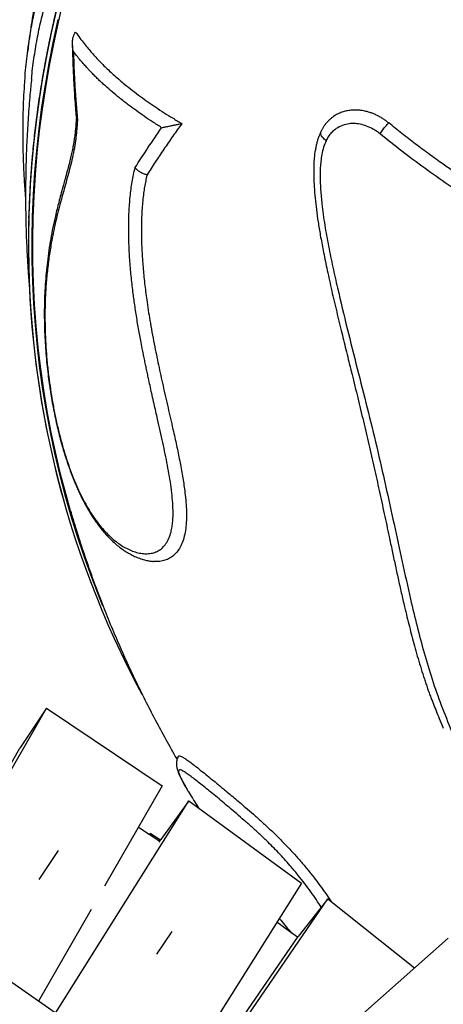
# Model space of a CAD drawing. Units: millimetres. Extents: x 96 to 109.4, y 145.6 to 164.9.
# Drawn here: x 102.5 to 102.8, y 154.4 to 155.1 of the extents above; entities that cross this region are included whole.
import ezdxf

# ---------------------------------------------------------------- set-up
doc = ezdxf.new("R2010")
doc.units = ezdxf.units.MM
doc.layers.get('0').update_dxf_attribs({"lineweight": 5})

msp = doc.modelspace()

# ---------------------------------------------------------------- linework, layer by layer
at = {"color": 7, "linetype": 'Continuous', "lineweight": 25}
for p, q in [((102.48167, 154.72457), (102.48182, 154.72402)), ((102.37742, 154.41464), (102.46947, 154.57504)), ((102.46947, 154.57504), (102.45048, 154.5465)), ((102.46947, 154.57504), (102.55246, 154.51929)), ((102.35843, 154.38609), (102.45048, 154.5465)), ((102.55246, 154.51929), (102.51122, 154.44744)), ((102.476, 154.35636), (102.57173, 154.50865)), ((102.57173, 154.50865), (102.55161, 154.48089)), ((102.57173, 154.50865), (102.65241, 154.4496)), ((102.57521, 154.50892), (102.57854, 154.50366)), ((102.53555, 154.48983), (102.55078, 154.47956)), ((102.54396, 154.48518), (102.54348, 154.48448)), ((102.55122, 154.48028), (102.54396, 154.48518)), ((102.55038, 154.47894), (102.55161, 154.48089)), ((102.478, 154.47294), (102.46395, 154.45211)), ((102.65241, 154.4496), (102.55436, 154.29363)), ((102.5666, 154.2857), (102.67124, 154.43819)), ((102.67124, 154.43819), (102.65002, 154.41127)), ((102.67124, 154.43819), (102.73348, 154.38867)), ((102.50156, 154.43059), (102.46384, 154.36486)), ((102.54538, 154.25877), (102.65002, 154.41127)), ((102.55952, 154.41497), (102.54843, 154.39853)), ((102.75769, 154.41014), (102.68286, 154.34379)), ((102.52422, 154.32265), (102.44232, 154.3799))]:
    msp.add_line(p, q, dxfattribs=at)
at = {"color": 7, "linetype": 'Continuous', "lineweight": 25, "flags": 128}
for points in [[(102.48675, 154.71679), (102.48354, 154.72815), (102.47967, 154.74303), (102.47613, 154.758), (102.47294, 154.77305), (102.47009, 154.78817), (102.46758, 154.80337), (102.46542, 154.81864), (102.4636, 154.83397), (102.46214, 154.84935), (102.46102, 154.86478), (102.46024, 154.88026), (102.45982, 154.89577), (102.45974, 154.91132), (102.46001, 154.9269), (102.46063, 154.9425), (102.4616, 154.95812), (102.46291, 154.97375), (102.46457, 154.98938), (102.46658, 155.00501), (102.46893, 155.02064), (102.47163, 155.03626), (102.47467, 155.05186), (102.47806, 155.06744), (102.48179, 155.08299)], [(102.45694, 154.92644), (102.45721, 154.93486), (102.45799, 154.95046), (102.45911, 154.96608), (102.46058, 154.9817), (102.46239, 154.99733), (102.46455, 155.01296), (102.46705, 155.02858), (102.4699, 155.04418), (102.47308, 155.05977), (102.47661, 155.07533)], [(102.47646, 155.07587), (102.47293, 155.06031), (102.46974, 155.04472), (102.4669, 155.02912), (102.4644, 155.0135), (102.46224, 154.99787), (102.46043, 154.98225), (102.45896, 154.96662), (102.45784, 154.951), (102.45706, 154.9354), (102.45706, 154.93522)], [(102.47775, 155.06936), (102.4743, 155.0537), (102.47121, 155.03801), (102.46845, 155.0223), (102.46605, 155.00659), (102.464, 154.99086), (102.4623, 154.97514), (102.46094, 154.95942), (102.45994, 154.94371), (102.45929, 154.92802), (102.459, 154.91235), (102.45905, 154.89671), (102.45946, 154.8811), (102.46021, 154.86553), (102.46132, 154.85001), (102.46278, 154.83453), (102.46459, 154.81912), (102.46675, 154.80376), (102.46926, 154.78847), (102.47212, 154.77326), (102.47532, 154.75812), (102.47888, 154.74306), (102.48277, 154.7281), (102.48701, 154.71323), (102.49159, 154.69845), (102.49651, 154.68379), (102.50177, 154.66923), (102.50736, 154.65479), (102.50978, 154.64885)], [(102.64961, 154.41067), (102.64295, 154.41557), (102.63477, 154.42155)]]:
    msp.add_lwpolyline(points, dxfattribs=at)
at = {"color": 7, "linetype": 'Continuous', "lineweight": 25}
for centre, radius, start, end in [((103.1389, 154.90811), 0.68239, 177.72385, 195.60352), ((103.13447, 154.90708), 0.67781, 178.3628, 208.35265)]:
    msp.add_arc(centre, radius, start, end, dxfattribs=at)
for points, knots in [([(103.3305, 155.00553), (103.33041, 155.00518), (103.32946, 155.0015), (103.32658, 154.99515), (103.3218, 154.98655), (103.31612, 154.97921), (103.30991, 154.97292), (103.30334, 154.96757), (103.29605, 154.96275), (103.28804, 154.95849), (103.27897, 154.95464), (103.26875, 154.95129), (103.25703, 154.94848), (103.24414, 154.94642), (103.23005, 154.94518), (103.21512, 154.9448), (103.1994, 154.94527), (103.18298, 154.9466), (103.17155, 154.94807), (103.15991, 154.94982), (103.14802, 154.95188), (103.12967, 154.9558), (103.11076, 154.96056), (103.09141, 154.96613), (103.07169, 154.97248), (103.05167, 154.9796), (103.03137, 154.98749), (103.01083, 154.99613), (102.99013, 155.00548), (102.96934, 155.01549), (102.94858, 155.02613), (102.9279, 155.03737), (102.90735, 155.04919), (102.88695, 155.06156), (102.86677, 155.07445), (102.8469, 155.08779), (102.82743, 155.10152), (102.80842, 155.1156), (102.78993, 155.13002), (102.77197, 155.14474), (102.75458, 155.15971), (102.73785, 155.17487), (102.72187, 155.19015), (102.70668, 155.20549), (102.69232, 155.22087), (102.67881, 155.23628), (102.66618, 155.25165), (102.65449, 155.26692), (102.64379, 155.28202), (102.63412, 155.2969), (102.62552, 155.31152), (102.61799, 155.32588), (102.61154, 155.33992), (102.60619, 155.35358), (102.60198, 155.3668), (102.59892, 155.37954), (102.59705, 155.39175), (102.59635, 155.40344), (102.5968, 155.41456), (102.5984, 155.42508), (102.60115, 155.43493), (102.60503, 155.44403), (102.61003, 155.45237), (102.61608, 155.45996), (102.62324, 155.46681), (102.63092, 155.47268), (102.6367, 155.47589), (102.63935, 155.47736)], [0, 0, 0, 0, 0.00173, 0.017889, 0.034023, 0.050106, 0.063448, 0.076812, 0.090183, 0.103547, 0.116889, 0.131945, 0.147, 0.163115, 0.179281, 0.195473, 0.211665, 0.227831, 0.243946, 0.244057, 0.260189, 0.276373, 0.292582, 0.308791, 0.324974, 0.341107, 0.357233, 0.37341, 0.389612, 0.405815, 0.421992, 0.438118, 0.45424, 0.470412, 0.48661, 0.502808, 0.518981, 0.535102, 0.551221, 0.567391, 0.583586, 0.599782, 0.615952, 0.632071, 0.648188, 0.664357, 0.680551, 0.696745, 0.712913, 0.729031, 0.745148, 0.761315, 0.777509, 0.793702, 0.80987, 0.825986, 0.842103, 0.85827, 0.874463, 0.890656, 0.906824, 0.92294, 0.938777, 0.954663, 0.970572, 0.986482, 1, 1, 1, 1]), ([(102.6228, 155.4532), (102.62135, 155.45092), (102.61821, 155.44597), (102.6147, 155.43753), (102.61198, 155.42808), (102.61038, 155.41791), (102.60991, 155.40703), (102.6106, 155.39546), (102.61245, 155.38345), (102.6154, 155.37107), (102.61942, 155.35836), (102.62456, 155.34512), (102.63085, 155.33138), (102.63831, 155.31717), (102.64676, 155.3028), (102.65616, 155.28833), (102.66643, 155.2738), (102.67773, 155.25899), (102.69009, 155.24394), (102.70347, 155.22869), (102.71758, 155.21357), (102.73235, 155.19864), (102.74772, 155.18394), (102.76392, 155.16923), (102.78094, 155.15456), (102.79874, 155.13999), (102.81692, 155.12583), (102.83541, 155.11213), (102.85415, 155.09891), (102.87342, 155.08596), (102.8932, 155.07333), (102.91341, 155.06108), (102.93361, 155.04948), (102.95375, 155.03855), (102.97375, 155.02831), (102.99393, 155.01857), (103.01423, 155.00942), (103.03459, 155.00088), (103.05455, 154.99314), (103.07406, 154.98623), (103.09307, 154.98011), (103.11189, 154.9747), (103.13044, 154.97005), (103.14865, 154.96619), (103.16612, 154.9632), (103.1828, 154.96107), (103.19867, 154.95978), (103.21399, 154.95931), (103.22868, 154.95968), (103.24267, 154.96092), (103.25504, 154.96292), (103.26598, 154.96547), (103.27226, 154.96756), (103.2754, 154.9686)], [0, 0, 0, 0, 0.016693, 0.036182, 0.055687, 0.075176, 0.095232, 0.115304, 0.135359, 0.154849, 0.174354, 0.193844, 0.2139, 0.233972, 0.254028, 0.273519, 0.293025, 0.312516, 0.332573, 0.352646, 0.372703, 0.392196, 0.411703, 0.431196, 0.451255, 0.47133, 0.491388, 0.510884, 0.530395, 0.549892, 0.569954, 0.590032, 0.610094, 0.629596, 0.649112, 0.668614, 0.688682, 0.708766, 0.728834, 0.748344, 0.767868, 0.787378, 0.807454, 0.827547, 0.847623, 0.867133, 0.886657, 0.906167, 0.926245, 0.94634, 0.966418, 0.98319, 1, 1, 1, 1]), ([(102.56525, 155.34468), (102.5656, 155.34349), (102.56661, 155.34004), (102.5685, 155.33426), (102.57101, 155.32731), (102.57379, 155.32028), (102.57684, 155.31316), (102.58016, 155.30597), (102.58374, 155.29871), (102.58758, 155.29139), (102.59167, 155.28401), (102.59602, 155.27657), (102.60061, 155.26908), (102.60545, 155.26155), (102.61053, 155.25398), (102.61585, 155.24637), (102.6214, 155.23873), (102.62718, 155.23106), (102.63319, 155.22338), (102.63942, 155.21567), (102.64586, 155.20796), (102.65251, 155.20024), (102.65937, 155.19252), (102.66643, 155.1848), (102.67369, 155.17709), (102.68114, 155.1694), (102.68878, 155.16172), (102.69659, 155.15407), (102.70459, 155.14645), (102.71275, 155.13886), (102.72108, 155.13131), (102.72956, 155.12381), (102.7382, 155.11636), (102.74698, 155.10896), (102.75591, 155.10162), (102.76497, 155.09434), (102.77416, 155.08714), (102.78346, 155.08001), (102.79289, 155.07296), (102.80242, 155.06599), (102.81206, 155.05911), (102.82179, 155.05233), (102.8316, 155.04564), (102.8415, 155.03906), (102.85148, 155.03259), (102.86152, 155.02622), (102.87162, 155.01998), (102.88178, 155.01385), (102.89199, 155.00786), (102.90223, 155.00199), (102.91251, 154.99625), (102.92281, 154.99065), (102.93313, 154.98519), (102.94346, 154.97988), (102.9538, 154.97472), (102.96413, 154.96971), (102.97445, 154.96486), (102.98476, 154.96016), (102.99504, 154.95563), (103.00529, 154.95127), (103.01551, 154.94707), (103.02568, 154.94305), (103.03579, 154.9392), (103.04585, 154.93553), (103.05584, 154.93204), (103.06576, 154.92873), (103.0756, 154.92561), (103.08536, 154.92268), (103.09502, 154.91994), (103.10459, 154.91739), (103.11405, 154.91503), (103.1234, 154.91287), (103.13264, 154.91091), (103.14175, 154.90915), (103.15073, 154.90759), (103.15958, 154.90624), (103.16828, 154.90509), (103.17684, 154.90415), (103.18525, 154.90341), (103.1935, 154.90288), (103.20159, 154.90257), (103.20951, 154.90247), (103.21725, 154.90257), (103.22482, 154.9029), (103.2322, 154.90344), (103.23939, 154.90419), (103.24638, 154.90516), (103.25317, 154.90635), (103.25975, 154.90775), (103.26612, 154.90937), (103.27226, 154.91121), (103.27817, 154.91326), (103.28385, 154.91552), (103.28929, 154.91799), (103.29448, 154.92067), (103.29942, 154.92355), (103.3041, 154.92663), (103.30852, 154.9299), (103.31268, 154.93337), (103.31657, 154.93701), (103.32019, 154.94084), (103.32354, 154.94484), (103.32612, 154.94826), (103.32748, 154.9504), (103.32792, 154.95109)], [0, 0, 0, 0, 0.0052456, 0.0152309, 0.0252193, 0.0352112, 0.045204, 0.0551955, 0.0651842, 0.0751694, 0.0851502, 0.0951262, 0.1050972, 0.115063, 0.1250236, 0.134979, 0.1449295, 0.1548751, 0.164816, 0.1747524, 0.1846847, 0.1946129, 0.2045374, 0.2144583, 0.224376, 0.2342905, 0.2442021, 0.2541111, 0.2640176, 0.2739218, 0.2838239, 0.2937241, 0.3036225, 0.3135193, 0.3234146, 0.3333087, 0.3432016, 0.3530935, 0.3629846, 0.3728749, 0.3827646, 0.3926538, 0.4025426, 0.4124313, 0.4223198, 0.4322083, 0.442097, 0.4519858, 0.461875, 0.4717647, 0.4816549, 0.4915459, 0.5014377, 0.5113306, 0.5212245, 0.5311197, 0.5410164, 0.5509146, 0.5608145, 0.5707164, 0.5806203, 0.5905265, 0.6004351, 0.6103463, 0.6202604, 0.6301776, 0.640098, 0.650022, 0.6599496, 0.6698813, 0.6798171, 0.6897575, 0.6997025, 0.7096524, 0.7196075, 0.7295678, 0.7395336, 0.7495049, 0.7594817, 0.7694639, 0.7794513, 0.7894434, 0.7994395, 0.8094387, 0.8194397, 0.8294402, 0.8394376, 0.8494289, 0.8594104, 0.8693777, 0.8793256, 0.8892487, 0.8991409, 0.9089962, 0.9188088, 0.9285739, 0.9382877, 0.9479486, 0.9575568, 0.9671152, 0.976629, 0.9861058, 0.995555, 1, 1, 1, 1]), ([(102.57625, 155.31464), (102.57418, 155.31125), (102.56932, 155.30331), (102.56199, 155.29069), (102.55423, 155.27681), (102.54675, 155.26284), (102.53956, 155.24878), (102.53266, 155.23464), (102.52604, 155.22042), (102.51971, 155.20612), (102.51367, 155.19176), (102.50793, 155.17734), (102.50248, 155.16285), (102.49734, 155.14831), (102.49249, 155.13372), (102.48794, 155.11908), (102.48369, 155.10441), (102.47975, 155.08969), (102.47611, 155.07495), (102.47278, 155.06018), (102.46975, 155.04538), (102.46704, 155.03057), (102.46463, 155.01575), (102.46253, 155.00092), (102.46074, 154.98608), (102.45926, 154.97125), (102.45811, 154.95643), (102.45738, 154.94448), (102.45714, 154.93748), (102.45707, 154.93541)], [0, 0, 0, 0, 0.028434, 0.066662, 0.104889, 0.143115, 0.181342, 0.219568, 0.257793, 0.296018, 0.334243, 0.372467, 0.410691, 0.448914, 0.487137, 0.525359, 0.56358, 0.601801, 0.640022, 0.678242, 0.716461, 0.75468, 0.792898, 0.831116, 0.869333, 0.90755, 0.945766, 0.983981, 1, 1, 1, 1]), ([(102.45882, 155.02698), (102.45887, 155.02759), (102.45934, 155.03309), (102.46073, 155.04309), (102.46302, 155.05688), (102.46542, 155.06795), (102.46769, 155.07704), (102.46962, 155.08402), (102.47176, 155.09114), (102.47394, 155.09797), (102.47629, 155.10494), (102.47852, 155.11138), (102.48062, 155.11737), (102.48251, 155.12276), (102.48446, 155.12841), (102.48645, 155.13432), (102.48825, 155.13985), (102.48981, 155.14485), (102.49111, 155.14917), (102.49235, 155.15349), (102.49373, 155.15845), (102.4952, 155.1641), (102.49674, 155.17045), (102.49817, 155.17683), (102.4995, 155.18318), (102.50072, 155.18946), (102.50173, 155.19498), (102.50256, 155.19979), (102.50327, 155.20396), (102.50395, 155.20806), (102.5048, 155.21327), (102.50578, 155.21929), (102.50687, 155.22571), (102.50792, 155.23145), (102.50895, 155.2365), (102.50999, 155.24092), (102.51103, 155.24466), (102.51179, 155.24706), (102.51221, 155.24803), (102.51227, 155.24817)], [0, 0, 0, 0, 0.0083624, 0.0757044, 0.1437408, 0.2108842, 0.2440164, 0.2837063, 0.3189602, 0.3539331, 0.3880513, 0.4232256, 0.4473266, 0.4714827, 0.4956451, 0.5197772, 0.5437198, 0.5595862, 0.5748786, 0.5896597, 0.6039989, 0.6243619, 0.644222, 0.6638595, 0.6837348, 0.7036533, 0.723779, 0.7382871, 0.7531198, 0.7683507, 0.7840477, 0.814078, 0.8443388, 0.8743315, 0.9045562, 0.9346705, 0.964793, 0.9949804, 1, 1, 1, 1]), ([(102.50459, 155.24211), (102.50445, 155.24174), (102.50231, 155.23617), (102.49842, 155.22535), (102.49301, 155.20963), (102.48793, 155.19383), (102.48316, 155.17797), (102.4787, 155.16205), (102.47456, 155.14609), (102.47072, 155.13008), (102.46721, 155.11403), (102.46401, 155.09794), (102.46112, 155.08183), (102.45858, 155.06569), (102.45685, 155.05373), (102.45608, 155.04715), (102.45594, 155.04596)], [0, 0, 0, 0, 0.00592, 0.087879, 0.169757, 0.251517, 0.333158, 0.414683, 0.496091, 0.577385, 0.658566, 0.739636, 0.820597, 0.901451, 0.982201, 1, 1, 1, 1]), ([(102.45717, 155.05411), (102.45754, 155.05669), (102.45853, 155.06353), (102.46072, 155.07408), (102.46359, 155.08607), (102.46698, 155.09804), (102.47021, 155.1082), (102.47305, 155.11657), (102.47529, 155.12309), (102.47767, 155.12993), (102.47983, 155.13627), (102.48172, 155.14197), (102.48332, 155.14691), (102.48494, 155.15215), (102.48667, 155.15805), (102.48849, 155.16468), (102.49033, 155.17199), (102.49175, 155.17825), (102.4928, 155.18319), (102.49364, 155.18733), (102.49449, 155.19179), (102.49536, 155.19652), (102.49616, 155.2011), (102.4969, 155.20544), (102.49758, 155.2095), (102.49843, 155.21458), (102.49946, 155.22056), (102.50065, 155.22697), (102.50184, 155.23267), (102.50306, 155.23744), (102.50396, 155.24051), (102.50445, 155.24171), (102.50453, 155.24191)], [0, 0, 0, 0, 0.043877, 0.116358, 0.188871, 0.261374, 0.333842, 0.369795, 0.405744, 0.441993, 0.478228, 0.500229, 0.522225, 0.544704, 0.567173, 0.593968, 0.621366, 0.648225, 0.662074, 0.675925, 0.694528, 0.713137, 0.732444, 0.751756, 0.770402, 0.789051, 0.826928, 0.867479, 0.908045, 0.950019, 0.991998, 1, 1, 1, 1]), ([(102.45412, 155.02882), (102.45461, 155.0343), (102.45538, 155.04295), (102.45669, 155.05111), (102.45717, 155.05411)], [0, 0, 0, 0, 0.633207, 1, 1, 1, 1]), ([(102.48886, 155.04628), (102.48872, 155.04688), (102.48848, 155.04796), (102.48826, 155.04948), (102.48813, 155.05091), (102.48809, 155.05232), (102.48814, 155.0537), (102.48828, 155.05496), (102.4885, 155.05613), (102.48887, 155.05747), (102.48942, 155.05891), (102.49011, 155.05987), (102.49043, 155.06031)], [0, 0, 0, 0, 0.120808, 0.214256, 0.306202, 0.408719, 0.500001, 0.590206, 0.673452, 0.74981, 0.884019, 1, 1, 1, 1]), ([(102.49043, 155.06031), (102.49145, 155.05887), (102.49338, 155.05611), (102.49641, 155.05217), (102.49929, 155.04863), (102.50207, 155.04539), (102.50506, 155.04205), (102.5082, 155.03872), (102.5115, 155.0354), (102.51477, 155.03226), (102.51826, 155.02909), (102.52186, 155.02597), (102.52612, 155.02241), (102.5311, 155.01845), (102.5367, 155.01421), (102.54229, 155.01018), (102.54793, 155.00631), (102.55384, 155.00244), (102.56005, 154.99856), (102.56434, 154.99601), (102.56658, 154.99468)], [0, 0, 0, 0, 0.063463, 0.121008, 0.172634, 0.218342, 0.263064, 0.31883, 0.364715, 0.40988, 0.459111, 0.508221, 0.552038, 0.62232, 0.690898, 0.748803, 0.811046, 0.874272, 0.934529, 1, 1, 1, 1]), ([(102.48817, 155.05059), (102.48818, 155.04936), (102.48823, 155.04338), (102.48861, 155.03262), (102.48934, 155.01831), (102.49012, 155.00686), (102.49075, 155.00019), (102.49093, 154.99829)], [0, 0, 0, 0, 0.070274, 0.343242, 0.616765, 0.890775, 1, 1, 1, 1]), ([(102.48886, 155.04628), (102.48897, 155.04227), (102.4892, 155.03419), (102.48983, 155.02191), (102.49064, 155.00977), (102.49136, 155.0017), (102.49171, 154.99785)], [0, 0, 0, 0, 0.248049, 0.500004, 0.760762, 1, 1, 1, 1]), ([(102.55212, 154.9917), (102.54991, 154.9931), (102.54564, 154.99579), (102.53946, 154.99996), (102.53368, 155.00404), (102.52774, 155.00845), (102.52211, 155.01284), (102.51664, 155.01734), (102.5125, 155.02095), (102.50935, 155.02382), (102.50706, 155.02598), (102.50479, 155.0282), (102.50261, 155.0304), (102.50072, 155.03238), (102.49892, 155.03432), (102.49694, 155.0365), (102.4945, 155.03929), (102.49172, 155.04261), (102.48986, 155.045), (102.48886, 155.04628)], [0, 0, 0, 0, 0.081918, 0.157794, 0.239246, 0.313437, 0.405041, 0.484373, 0.563152, 0.603161, 0.640776, 0.679911, 0.722137, 0.758374, 0.78492, 0.824777, 0.87391, 0.932317, 1, 1, 1, 1]), ([(102.4541, 155.02856), (102.45392, 155.02651), (102.45347, 155.02122), (102.45298, 155.01245), (102.45259, 155.00223), (102.45242, 154.99169), (102.45246, 154.98086), (102.45272, 154.96972), (102.45321, 154.95824), (102.45381, 154.94816), (102.45434, 154.94186), (102.45453, 154.93956)], [0, 0, 0, 0, 0.073785, 0.19016, 0.308289, 0.428119, 0.549559, 0.672532, 0.79776, 0.926265, 1, 1, 1, 1]), ([(102.45882, 155.02698), (102.45843, 155.02314), (102.45749, 155.01393), (102.45638, 154.99933), (102.45542, 154.98321), (102.45479, 154.96709), (102.45448, 154.95098), (102.45448, 154.93489), (102.4548, 154.91882), (102.45544, 154.90278), (102.45628, 154.88823), (102.45704, 154.87904), (102.45736, 154.87518)], [0, 0, 0, 0, 0.0760619, 0.1823695, 0.2885559, 0.3946257, 0.5005841, 0.6064363, 0.7121878, 0.8178441, 0.9234112, 1, 1, 1, 1]), ([(102.49087, 154.99832), (102.49086, 154.99817), (102.49077, 154.99674), (102.49063, 154.9941), (102.4903, 154.99039), (102.48988, 154.98665), (102.48934, 154.98282), (102.4887, 154.97895), (102.48794, 154.97505), (102.48704, 154.97099), (102.48596, 154.96653), (102.48466, 154.96152), (102.48303, 154.95559), (102.48086, 154.94774), (102.47838, 154.9385), (102.47601, 154.92892), (102.47409, 154.9202), (102.47252, 154.91192), (102.4712, 154.90373), (102.47012, 154.89557), (102.46925, 154.88743), (102.4686, 154.87923), (102.46817, 154.87095), (102.46796, 154.86301), (102.46794, 154.85512), (102.46809, 154.84729), (102.46843, 154.83937), (102.46893, 154.83163), (102.46958, 154.82403), (102.47035, 154.81683), (102.4712, 154.81005), (102.4721, 154.80373), (102.47312, 154.79741), (102.47425, 154.79108), (102.47552, 154.78475), (102.47686, 154.77861), (102.47829, 154.77266), (102.47973, 154.76711), (102.48121, 154.7618), (102.48274, 154.75671), (102.48439, 154.7516), (102.48612, 154.74661), (102.48792, 154.74176), (102.48977, 154.7371), (102.49167, 154.73267), (102.49362, 154.72842), (102.49566, 154.72431), (102.49779, 154.72029), (102.50001, 154.7164), (102.50233, 154.71267), (102.50475, 154.70907), (102.50729, 154.70558), (102.50998, 154.70222), (102.51277, 154.69903), (102.51569, 154.69603), (102.51871, 154.69323), (102.52185, 154.69065), (102.5251, 154.6883), (102.52844, 154.68622), (102.53187, 154.68442), (102.53536, 154.68293), (102.53878, 154.68177), (102.54209, 154.68097), (102.54452, 154.68054), (102.54589, 154.68046), (102.5462, 154.68045)], [0, 0, 0, 0, 0.001065, 0.010263, 0.019118, 0.02881, 0.038984, 0.049684, 0.060929, 0.072772, 0.086436, 0.102467, 0.121149, 0.145242, 0.181335, 0.215227, 0.242771, 0.269053, 0.296603, 0.3223, 0.346804, 0.372738, 0.397456, 0.421091, 0.442693, 0.465598, 0.487508, 0.508524, 0.528762, 0.548338, 0.565246, 0.581313, 0.596645, 0.612885, 0.628386, 0.643238, 0.657546, 0.671407, 0.683202, 0.695684, 0.708005, 0.720147, 0.732106, 0.743907, 0.755231, 0.766339, 0.777612, 0.78904, 0.800613, 0.812304, 0.823975, 0.836301, 0.848854, 0.861661, 0.874737, 0.888082, 0.901682, 0.915503, 0.929492, 0.943578, 0.957674, 0.971796, 0.984421, 0.996483, 1, 1, 1, 1]), ([(102.49171, 154.99785), (102.49166, 154.99708), (102.49159, 154.99579), (102.49148, 154.99388), (102.49137, 154.99213), (102.49124, 154.9903), (102.49107, 154.98849), (102.49088, 154.9867), (102.49061, 154.98444), (102.49025, 154.98173), (102.48976, 154.97861), (102.48897, 154.97416), (102.48777, 154.96855), (102.48613, 154.96194), (102.48442, 154.95556), (102.48271, 154.94942), (102.48102, 154.94335), (102.47926, 154.93685), (102.4775, 154.93011), (102.47581, 154.92306), (102.4743, 154.9161), (102.47274, 154.90789), (102.47125, 154.89837), (102.46993, 154.88766), (102.46899, 154.87664), (102.46846, 154.86531), (102.46837, 154.85429), (102.4686, 154.84375), (102.46909, 154.83371), (102.46992, 154.82336), (102.47101, 154.81343), (102.47232, 154.80396), (102.47378, 154.79504), (102.4755, 154.78596), (102.4775, 154.77674), (102.47971, 154.76791), (102.48206, 154.7596), (102.48452, 154.75183), (102.48723, 154.74421), (102.49018, 154.73676), (102.49336, 154.72964), (102.49674, 154.72296), (102.50028, 154.71681), (102.50395, 154.71121), (102.50771, 154.70621), (102.51154, 154.70177), (102.51544, 154.6979), (102.51938, 154.69456), (102.52333, 154.69177), (102.52728, 154.6895), (102.53122, 154.68779), (102.53514, 154.6866), (102.539, 154.68593), (102.54276, 154.6859), (102.54635, 154.68653), (102.54969, 154.6879), (102.55269, 154.69004), (102.55523, 154.6931), (102.55735, 154.69689), (102.55878, 154.70102), (102.55964, 154.70521), (102.56013, 154.70932), (102.56035, 154.71383), (102.56029, 154.71935), (102.55983, 154.72596), (102.55896, 154.73354), (102.55775, 154.74141), (102.55631, 154.74942), (102.55472, 154.75753), (102.55299, 154.76574), (102.55115, 154.77405), (102.54945, 154.78152), (102.54795, 154.78801), (102.54663, 154.79373), (102.54535, 154.79945), (102.54409, 154.80517), (102.54303, 154.81008), (102.54209, 154.81443), (102.5413, 154.81811), (102.54051, 154.82185), (102.53975, 154.8255), (102.53897, 154.82935), (102.53807, 154.83384), (102.53714, 154.83867), (102.53618, 154.84381), (102.53531, 154.84874), (102.53444, 154.85395), (102.5336, 154.85921), (102.53283, 154.86436), (102.53215, 154.86922), (102.53124, 154.87621), (102.53019, 154.88545), (102.52918, 154.89703), (102.52859, 154.90854), (102.52839, 154.91997), (102.52865, 154.93122), (102.52945, 154.94221), (102.53079, 154.95296), (102.5323, 154.95969), (102.53306, 154.96307)], [0, 0, 0, 0, 0.003075, 0.005198, 0.007668, 0.010163, 0.012663, 0.015191, 0.017717, 0.022345, 0.027023, 0.031711, 0.042964, 0.054331, 0.065877, 0.077474, 0.088584, 0.100353, 0.114832, 0.127605, 0.140974, 0.154539, 0.173767, 0.193151, 0.212251, 0.231489, 0.250579, 0.266163, 0.281794, 0.297466, 0.313083, 0.325605, 0.338179, 0.350701, 0.36326, 0.375747, 0.386252, 0.396597, 0.407052, 0.417482, 0.427908, 0.438398, 0.448777, 0.4592, 0.469707, 0.480007, 0.490448, 0.500945, 0.511314, 0.521641, 0.532036, 0.542504, 0.552931, 0.563273, 0.573776, 0.584199, 0.594518, 0.604817, 0.615446, 0.625726, 0.633193, 0.640843, 0.648729, 0.656901, 0.668444, 0.680184, 0.691724, 0.703594, 0.715264, 0.726776, 0.738638, 0.750399, 0.758124, 0.765691, 0.774168, 0.781857, 0.789334, 0.794419, 0.799705, 0.804465, 0.809714, 0.814647, 0.820141, 0.828046, 0.834275, 0.841023, 0.848065, 0.855398, 0.862341, 0.868892, 0.87505, 0.890639, 0.906254, 0.921923, 0.937585, 0.95317, 0.968714, 0.984285, 1, 1, 1, 1]), ([(102.49095, 154.99829), (102.49094, 154.99824), (102.49091, 154.99808), (102.49139, 154.99794), (102.49171, 154.99785)], [0, 0, 0, 0, 0.343241, 1, 1, 1, 1]), ([(102.71499, 154.9951), (102.71427, 154.99566), (102.71286, 154.99675), (102.71066, 154.99827), (102.7084, 154.99961), (102.70608, 155.0008), (102.70373, 155.00183), (102.70096, 155.00284), (102.69776, 155.0037), (102.69418, 155.00428), (102.69064, 155.00445), (102.68717, 155.00421), (102.68381, 155.00357), (102.68061, 155.00254), (102.67758, 155.00112), (102.67517, 154.99958), (102.6733, 154.99808), (102.67188, 154.99678), (102.67054, 154.99537), (102.66931, 154.99386), (102.66819, 154.99225), (102.66718, 154.99052), (102.66654, 154.98933), (102.66622, 154.98873)], [0, 0, 0, 0, 0.042417, 0.082834, 0.124978, 0.166597, 0.208425, 0.25001, 0.312392, 0.375007, 0.437183, 0.499994, 0.562577, 0.62498, 0.687587, 0.74997, 0.785502, 0.821654, 0.857554, 0.893026, 0.928218, 0.963806, 1, 1, 1, 1]), ([(102.53306, 154.96307), (102.5361, 154.96782), (102.54218, 154.97731), (102.54881, 154.9869), (102.55212, 154.9917)], [0, 0, 0, 0, 0.500443, 1, 1, 1, 1]), ([(102.56658, 154.99468), (102.56441, 154.99163), (102.55999, 154.98546), (102.55365, 154.97624), (102.54748, 154.96702), (102.54357, 154.96093), (102.54162, 154.95789)], [0, 0, 0, 0, 0.246562, 0.499999, 0.750119, 1, 1, 1, 1]), ([(102.55212, 154.9917), (102.55258, 154.99179), (102.55338, 154.99196), (102.55462, 154.99222), (102.55584, 154.99247), (102.55712, 154.99273), (102.55845, 154.99301), (102.55975, 154.99328), (102.56102, 154.99354), (102.56259, 154.99386), (102.5644, 154.99423), (102.56589, 154.99454), (102.56658, 154.99468)], [0, 0, 0, 0, 0.121315, 0.214587, 0.306227, 0.408749, 0.499939, 0.590204, 0.673431, 0.749691, 0.884222, 1, 1, 1, 1]), ([(102.70879, 154.98722), (102.70796, 154.98785), (102.7063, 154.98912), (102.70311, 154.99115), (102.69916, 154.99297), (102.69452, 154.99432), (102.6899, 154.99479), (102.68519, 154.99442), (102.68054, 154.99301), (102.67665, 154.9907), (102.67368, 154.98799), (102.6716, 154.98529), (102.67052, 154.98329), (102.67003, 154.98235)], [0, 0, 0, 0, 0.0614466, 0.1227883, 0.2246827, 0.32655, 0.4280222, 0.5295153, 0.6478384, 0.7661243, 0.8476763, 0.9291257, 1, 1, 1, 1]), ([(102.70879, 154.98722), (102.70881, 154.98725), (102.70937, 154.98817), (102.71064, 154.99006), (102.71283, 154.99284), (102.71427, 154.99435), (102.71499, 154.9951)], [0, 0, 0, 0, 0.01145, 0.357636, 0.678817, 1, 1, 1, 1]), ([(102.80738, 154.93077), (102.80503, 154.93217), (102.80011, 154.93512), (102.79243, 154.93985), (102.7845, 154.94485), (102.77662, 154.94997), (102.76904, 154.95502), (102.76151, 154.96017), (102.75311, 154.96606), (102.74398, 154.97267), (102.73413, 154.98004), (102.72448, 154.98748), (102.71814, 154.99257), (102.71499, 154.9951)], [0, 0, 0, 0, 0.072166, 0.151713, 0.238643, 0.320354, 0.400409, 0.480127, 0.562541, 0.67302, 0.78047, 0.891138, 1, 1, 1, 1]), ([(102.66622, 154.98873), (102.66589, 154.98795), (102.66523, 154.98643), (102.66434, 154.98411), (102.66361, 154.98169), (102.66302, 154.97919), (102.66261, 154.97716), (102.66242, 154.97597), (102.66237, 154.97563)], [0, 0, 0, 0, 0.1893172, 0.3718014, 0.5539024, 0.7428576, 0.92801, 1, 1, 1, 1]), ([(102.67003, 154.98235), (102.67001, 154.98237), (102.66952, 154.98274), (102.66863, 154.98351), (102.66728, 154.98501), (102.66618, 154.98687), (102.66621, 154.98811), (102.66622, 154.98873)], [0, 0, 0, 0, 0.006834, 0.184884, 0.362933, 0.681463, 1, 1, 1, 1]), ([(102.80208, 154.92226), (102.79873, 154.92428), (102.78951, 154.92981), (102.77464, 154.93921), (102.75756, 154.95062), (102.74082, 154.96249), (102.72449, 154.97469), (102.71399, 154.98306), (102.70879, 154.98722)], [0, 0, 0, 0, 0.1025311, 0.2816094, 0.4606873, 0.6414517, 0.8222161, 1, 1, 1, 1]), ([(102.67003, 154.98235), (102.66941, 154.98079), (102.66819, 154.97766), (102.66698, 154.9726), (102.66602, 154.96586), (102.66568, 154.95736), (102.66606, 154.94719), (102.66718, 154.9353), (102.66903, 154.92178), (102.67173, 154.90666), (102.67486, 154.89164), (102.67932, 154.87189), (102.68516, 154.84757), (102.6924, 154.81888), (102.6996, 154.79058), (102.70648, 154.76253), (102.7128, 154.73473), (102.7188, 154.70718), (102.72466, 154.68002), (102.73004, 154.65565), (102.73519, 154.63394), (102.74028, 154.61479), (102.74601, 154.59585), (102.75246, 154.57712), (102.75757, 154.56486), (102.76012, 154.55873)], [0, 0, 0, 0, 0.011851, 0.023738, 0.0356, 0.057687, 0.079834, 0.101973, 0.134941, 0.167928, 0.200932, 0.233922, 0.298951, 0.364019, 0.429079, 0.494097, 0.560207, 0.626347, 0.692504, 0.758638, 0.806906, 0.855217, 0.903516, 0.951776, 1, 1, 1, 1]), ([(102.66227, 154.97568), (102.66224, 154.97554), (102.66194, 154.97403), (102.66161, 154.971), (102.66126, 154.96645), (102.66115, 154.96142), (102.66125, 154.95565), (102.66154, 154.94884), (102.66213, 154.94115), (102.66307, 154.93275), (102.66432, 154.92383), (102.66596, 154.91404), (102.66806, 154.90301), (102.67066, 154.89039), (102.6737, 154.87633), (102.6772, 154.86135), (102.68077, 154.84666), (102.68432, 154.83227), (102.6867, 154.82258), (102.68796, 154.81744), (102.68806, 154.81704)], [0, 0, 0, 0, 0.0027385, 0.0289662, 0.0571298, 0.0879241, 0.1225306, 0.1640349, 0.214174, 0.2648878, 0.3196131, 0.3796214, 0.4471771, 0.5258302, 0.6171164, 0.713303, 0.8114151, 0.8991614, 0.9920551, 1, 1, 1, 1]), ([(102.54162, 154.95789), (102.5408, 154.9581), (102.53909, 154.95855), (102.53668, 154.95976), (102.53454, 154.96129), (102.53355, 154.96248), (102.53306, 154.96307)], [0, 0, 0, 0, 0.238948, 0.499683, 0.749918, 1, 1, 1, 1]), ([(102.54162, 154.95789), (102.54145, 154.95712), (102.54112, 154.95567), (102.54065, 154.95349), (102.54023, 154.95137), (102.53984, 154.94918), (102.5395, 154.94698), (102.53904, 154.94368), (102.53855, 154.93931), (102.53806, 154.93345), (102.53773, 154.92718), (102.53758, 154.92041), (102.53761, 154.91199), (102.53797, 154.90189), (102.53882, 154.8902), (102.54006, 154.8784), (102.54175, 154.86546), (102.54406, 154.85074), (102.54699, 154.83507), (102.55026, 154.81947), (102.55358, 154.8042), (102.55708, 154.78886), (102.56037, 154.77477), (102.56313, 154.76231), (102.56538, 154.75121), (102.56738, 154.7403), (102.56876, 154.73083), (102.56958, 154.7228), (102.56997, 154.71617), (102.56994, 154.70985), (102.56946, 154.70393), (102.56847, 154.69852), (102.56695, 154.69372), (102.56488, 154.68967), (102.56243, 154.68621), (102.55951, 154.68362), (102.55624, 154.68177), (102.55268, 154.68068), (102.54931, 154.68024), (102.5471, 154.68042), (102.5462, 154.68049)], [0, 0, 0, 0, 0.00788, 0.014933, 0.02218, 0.029338, 0.036639, 0.043764, 0.061436, 0.078412, 0.099098, 0.119683, 0.140608, 0.175783, 0.210872, 0.245462, 0.281129, 0.326484, 0.377068, 0.421666, 0.467107, 0.51575, 0.562214, 0.597321, 0.63243, 0.667576, 0.70272, 0.72619, 0.749757, 0.772953, 0.796561, 0.819986, 0.843224, 0.866799, 0.89008, 0.913514, 0.936751, 0.960176, 0.983816, 1, 1, 1, 1]), ([(102.68804, 154.81717), (102.68825, 154.81633), (102.68984, 154.80983), (102.69282, 154.79779), (102.69684, 154.78103), (102.70076, 154.7643), (102.70456, 154.74768), (102.70824, 154.73109), (102.71177, 154.71464), (102.71483, 154.70027), (102.71742, 154.68815), (102.71957, 154.67812), (102.72174, 154.66808), (102.724, 154.65793), (102.72611, 154.64877), (102.72805, 154.64069), (102.72981, 154.63365), (102.73161, 154.62669), (102.7335, 154.61966), (102.73551, 154.61248), (102.73765, 154.60519), (102.73955, 154.59914), (102.7411, 154.59442), (102.74225, 154.59103), (102.7434, 154.5877), (102.74454, 154.5845), (102.74532, 154.5824), (102.74569, 154.5814)], [0, 0, 0, 0, 0.009946, 0.077443, 0.145032, 0.212895, 0.282008, 0.350034, 0.419383, 0.488592, 0.532101, 0.57393, 0.617256, 0.661678, 0.70547, 0.736697, 0.767376, 0.797976, 0.828459, 0.860499, 0.893324, 0.925699, 0.941507, 0.956765, 0.971473, 0.986457, 1, 1, 1, 1]), ([(102.48677, 154.7168), (102.48701, 154.71596), (102.4887, 154.71001), (102.49212, 154.69904), (102.49706, 154.6839), (102.50233, 154.66886), (102.50789, 154.65393), (102.51375, 154.63911), (102.5199, 154.6244), (102.52635, 154.60981), (102.53308, 154.59535), (102.54011, 154.58101), (102.54741, 154.5668), (102.55503, 154.55274), (102.56029, 154.54328), (102.56309, 154.53855), (102.56317, 154.53841)], [0, 0, 0, 0, 0.013437, 0.095367, 0.177293, 0.25922, 0.341154, 0.423099, 0.505062, 0.587048, 0.669062, 0.751109, 0.833195, 0.915324, 0.997502, 1, 1, 1, 1]), ([(102.7459, 154.5813), (102.74623, 154.5804), (102.7479, 154.57586), (102.75064, 154.56904), (102.75315, 154.56317), (102.75413, 154.56087)], [0, 0, 0, 0, 0.129811, 0.659234, 1, 1, 1, 1]), ([(102.56403, 154.54049), (102.56389, 154.54023), (102.56349, 154.5395), (102.56309, 154.53824), (102.56279, 154.5368), (102.56269, 154.53542), (102.56274, 154.53411), (102.56291, 154.53282), (102.5632, 154.5315), (102.56366, 154.52998), (102.56432, 154.52823), (102.56526, 154.52612), (102.56649, 154.52365), (102.56795, 154.52095), (102.56924, 154.51866), (102.57008, 154.51725), (102.57031, 154.51686)], [0, 0, 0, 0, 0.0215866, 0.0626316, 0.1037773, 0.1459449, 0.1905506, 0.2397516, 0.2968407, 0.3673198, 0.4613564, 0.5790579, 0.7007722, 0.8291996, 0.9538571, 1, 1, 1, 1]), ([(102.56403, 154.54048), (102.56416, 154.54065), (102.56443, 154.54103), (102.56555, 154.54081), (102.56723, 154.54001), (102.56945, 154.5386), (102.57215, 154.53668), (102.5753, 154.53431), (102.57884, 154.53154), (102.58275, 154.52842), (102.58698, 154.52499), (102.59151, 154.52129), (102.59712, 154.51667), (102.60397, 154.51096), (102.61125, 154.50478), (102.61788, 154.49903), (102.6237, 154.49385), (102.62959, 154.48841), (102.63547, 154.48275), (102.64129, 154.47686), (102.64695, 154.47081), (102.65235, 154.4647), (102.65749, 154.45855), (102.66226, 154.45247), (102.66671, 154.44644), (102.67049, 154.44106), (102.67268, 154.43773), (102.67361, 154.43631)], [0, 0, 0, 0, 0.0322553, 0.0715113, 0.1104319, 0.1495412, 0.1889042, 0.2278033, 0.2670102, 0.306292, 0.3454052, 0.3844585, 0.4236381, 0.4822672, 0.5410087, 0.5802268, 0.6196877, 0.6584611, 0.697721, 0.7366425, 0.7758501, 0.8151465, 0.8535549, 0.8932436, 0.9319999, 0.9710224, 1, 1, 1, 1]), ([(102.66655, 154.43224), (102.66542, 154.43398), (102.66309, 154.43757), (102.65917, 154.44323), (102.65487, 154.44912), (102.6502, 154.45513), (102.64556, 154.4607), (102.64113, 154.46574), (102.63702, 154.47023), (102.6328, 154.47462), (102.62802, 154.47939), (102.62272, 154.48443), (102.61699, 154.48967), (102.61135, 154.49465), (102.60591, 154.49934), (102.60069, 154.50379), (102.59568, 154.50799), (102.59091, 154.51196), (102.58642, 154.51565), (102.58222, 154.51906), (102.57834, 154.52216), (102.57484, 154.52489), (102.57175, 154.52721), (102.56911, 154.52904), (102.567, 154.53031), (102.56545, 154.53093), (102.5645, 154.53085), (102.56416, 154.53004), (102.56443, 154.52851), (102.56529, 154.52626), (102.56661, 154.52348), (102.56831, 154.5203), (102.56976, 154.51782), (102.57047, 154.51661)], [0, 0, 0, 0, 0.031157, 0.064228, 0.097869, 0.131036, 0.164478, 0.189982, 0.214659, 0.239729, 0.265097, 0.298198, 0.331825, 0.365764, 0.399208, 0.432378, 0.465919, 0.499439, 0.532934, 0.56656, 0.600292, 0.63396, 0.667325, 0.701212, 0.734766, 0.768066, 0.801476, 0.83478, 0.86842, 0.901751, 0.93569, 0.968822, 1, 1, 1, 1]), ([(102.57047, 154.51661), (102.57066, 154.51628), (102.57171, 154.51446), (102.57331, 154.51186), (102.57483, 154.50946), (102.57518, 154.50891)], [0, 0, 0, 0, 0.144665, 0.802387, 1, 1, 1, 1]), ([(102.63646, 154.42423), (102.63683, 154.42378), (102.63971, 154.42021), (102.6427, 154.41673), (102.64531, 154.41369)], [0, 0, 0, 0, 0.1271053, 1, 1, 1, 1])]:
    msp.add_open_spline(points, degree=3, knots=knots, dxfattribs=at)

doc.saveas('drawing.dxf')
